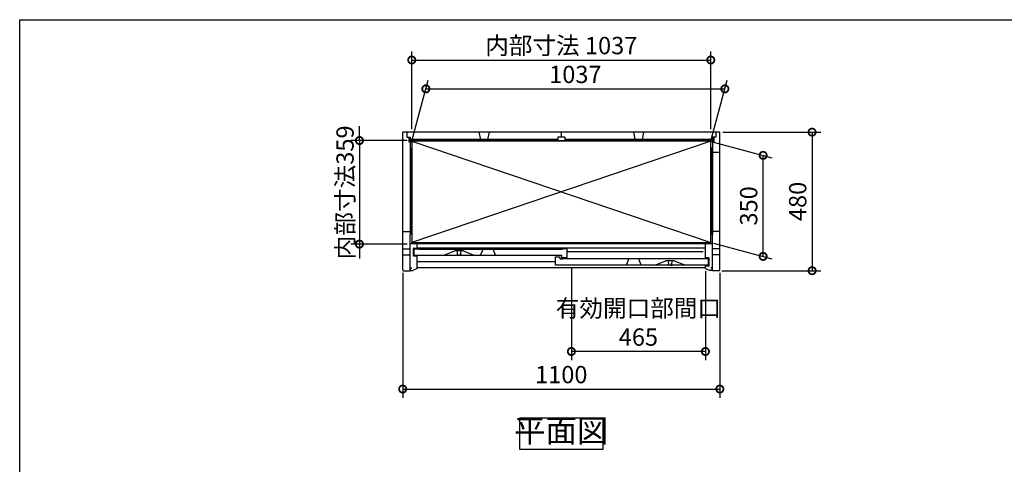
# Model space of a CAD drawing. Extents: x 70 to 8115, y 43 to 5705.
# Drawn here: x 70 to 3485, y 4164 to 5705 of the extents above; entities that cross this region are included whole.
import ezdxf

# ---------------------------------------------------------------- set-up
doc = ezdxf.new("R2010")
doc.units = 0
doc.header["$LTSCALE"] = 20
doc.header["$PDMODE"] = 3
doc.header["$PDSIZE"] = 2
doc.layers.get('0').update_dxf_attribs({"linetype": 'CONTINUOUS'})
doc.layers.get('DEFPOINTS').update_dxf_attribs({"linetype": 'CONTINUOUS'})
for name, color, linetype in [('仕様書枠', 230, 'CONTINUOUS'), ('寸法', 4, 'CONTINUOUS'), ('細線', 5, 'CONTINUOUS'), ('部品1', 7, 'CONTINUOUS')]:
    doc.layers.add(name, color=color, linetype=linetype)
doc.styles.add('STYLE1', font='isocp.shx', dxfattribs={"bigfont": 'bigfont.shx'})
doc.dimstyles.new('INABA_S20G', dxfattribs={"dimscale": 20, "dimtxt": 3, "dimasz": 2.5, "dimexe": 1.5, "dimexo": 0.5, "dimgap": 1, "dimtad": 3, "dimdec": 1, "dimdsep": 46, "dimtxsty": 'STYLE1', "dimblk1": 'DOTSMALL', "dimblk2": 'DOTSMALL', "dimsah": 1, "dimcen": 0, "dimclrt": 7, "dimadec": 0, "dimazin": 0, "dimtfac": 1, "dimtdec": 4, "dimtix": 1, "dimtmove": 0, "dimatfit": 3, "dimldrblk": 'DOTSMALL', "dimfxl": 1, "dimtolj": 1, "dimtzin": 0, "dimarcsym": 0})

# ---------------------------------------------------------------- blocks, each defined once
blk = doc.blocks.new('_DOTSMALL')
at = {"color": 0, "linetype": 'ByBlock', "ltscale": 50, "const_width": 0.5}
blk.add_lwpolyline([(-0.0625, 0, 1), (0.0625, 0, 1)], format="xyb", close=True, dxfattribs=at)
blk = doc.blocks.new('*D69')
at = {"layer": 'DEFPOINTS', "color": 0, "linetype": 'Continuous', "ltscale": 2}
for p in [(2515.7, 5465.2), (1429.9, 5283.4), (2466.9, 5283.4)]:
    blk.add_point(p, dxfattribs=at)
at = {"layer": '寸法', "color": 0, "linetype": 'Continuous', "lineweight": -2, "ltscale": 2}
for p, q in [((1432.6, 5293.4), (1486.7, 5495.2)), ((1478.7, 5465.2), (2515.7, 5465.2)), ((2469.6, 5293.4), (2523.7, 5495.2))]:
    blk.add_line(p, q, dxfattribs=at)
at = {"layer": '寸法', "color": 0, "linetype": 'Continuous', "lineweight": -2, "ltscale": 2, "xscale": 50, "yscale": 50, "zscale": 50, "rotation": 180}
blk.add_blockref('_DOTSMALL', (1478.7, 5465.2), dxfattribs=at)
at = {"layer": '寸法', "color": 0, "linetype": 'Continuous', "lineweight": -2, "ltscale": 2, "xscale": 50, "yscale": 50, "zscale": 50}
blk.add_blockref('_DOTSMALL', (2515.7, 5465.2), dxfattribs=at)
at = {"layer": '寸法', "color": 7, "linetype": 'Continuous', "lineweight": -3, "ltscale": 2, "insert": (1997.2, 5515.2), "char_height": 60, "attachment_point": 5, "style": 'STYLE1'}
blk.add_mtext('\\A1;1037', dxfattribs=at)
blk = doc.blocks.new('*D70')
at = {"layer": 'DEFPOINTS', "color": 0, "linetype": 'Continuous', "ltscale": 2}
for p in [(1398.4, 4838.2), (2498.4, 4838.2), (2498.4, 4425.2)]:
    blk.add_point(p, dxfattribs=at)
at = {"layer": '寸法', "color": 0, "linetype": 'Continuous', "lineweight": -2, "ltscale": 2}
for p, q in [((1398.4, 4828.2), (1398.4, 4395.2)), ((2498.4, 4828.2), (2498.4, 4395.2)), ((1398.4, 4425.2), (2498.4, 4425.2))]:
    blk.add_line(p, q, dxfattribs=at)
at = {"layer": '寸法', "color": 0, "linetype": 'Continuous', "lineweight": -2, "ltscale": 2, "xscale": 50, "yscale": 50, "zscale": 50, "rotation": 180}
blk.add_blockref('_DOTSMALL', (1398.4, 4425.2), dxfattribs=at)
at = {"layer": '寸法', "color": 0, "linetype": 'Continuous', "lineweight": -2, "ltscale": 2, "xscale": 50, "yscale": 50, "zscale": 50}
blk.add_blockref('_DOTSMALL', (2498.4, 4425.2), dxfattribs=at)
at = {"layer": '寸法', "color": 7, "linetype": 'Continuous', "lineweight": -3, "ltscale": 2, "insert": (1948.4, 4475.2), "char_height": 60, "attachment_point": 5, "style": 'STYLE1'}
blk.add_mtext('\\A1;1100', dxfattribs=at)
blk = doc.blocks.new('*D71')
at = {"layer": 'DEFPOINTS', "color": 0, "linetype": 'Continuous', "ltscale": 2}
for p in [(2498.4, 5315.2), (2495.4, 4835.2), (2818.4, 4835.2)]:
    blk.add_point(p, dxfattribs=at)
at = {"layer": '寸法', "color": 0, "linetype": 'Continuous', "lineweight": -2, "ltscale": 2}
for p, q in [((2508.4, 5315.2), (2848.4, 5315.2)), ((2818.4, 5315.2), (2818.4, 4835.2)), ((2505.4, 4835.2), (2848.4, 4835.2))]:
    blk.add_line(p, q, dxfattribs=at)
at = {"layer": '寸法', "color": 0, "linetype": 'Continuous', "lineweight": -2, "ltscale": 2, "xscale": 50, "yscale": 50, "zscale": 50}
for p, rotation in [((2818.4, 5315.2), 90), ((2818.4, 4835.2), 270)]:
    blk.add_blockref('_DOTSMALL', p, dxfattribs=dict(at, rotation=rotation))
at = {"layer": '寸法', "color": 7, "linetype": 'Continuous', "lineweight": -3, "ltscale": 2, "insert": (2768.4, 5075.2), "char_height": 60, "attachment_point": 5, "rotation": 90, "style": 'STYLE1'}
blk.add_mtext('\\A1;480', dxfattribs=at)
blk = doc.blocks.new('*D72')
at = {"layer": 'DEFPOINTS', "color": 0, "linetype": 'Continuous', "ltscale": 2}
for p in [(1983.4, 4854.7), (2448.4, 4843.2), (1983.4, 4555.2)]:
    blk.add_point(p, dxfattribs=at)
at = {"layer": '寸法', "color": 0, "linetype": 'Continuous', "lineweight": -2, "ltscale": 2}
for p, q in [((1983.4, 4844.7), (1983.4, 4525.2)), ((2448.4, 4833.2), (2448.4, 4525.2)), ((2448.4, 4555.2), (1983.4, 4555.2))]:
    blk.add_line(p, q, dxfattribs=at)
at = {"layer": '寸法', "color": 0, "linetype": 'Continuous', "lineweight": -2, "ltscale": 2, "xscale": 50, "yscale": 50, "zscale": 50, "rotation": 180}
blk.add_blockref('_DOTSMALL', (1983.4, 4555.2), dxfattribs=at)
at = {"layer": '寸法', "color": 0, "linetype": 'Continuous', "lineweight": -2, "ltscale": 2, "xscale": 50, "yscale": 50, "zscale": 50}
blk.add_blockref('_DOTSMALL', (2448.4, 4555.2), dxfattribs=at)
at = {"layer": '寸法', "color": 7, "linetype": 'Continuous', "lineweight": -3, "ltscale": 2, "insert": (2215.9, 4655.2), "char_height": 60, "attachment_point": 5, "style": 'STYLE1'}
blk.add_mtext('\\A1;有効開口部間口\\P465', dxfattribs=at)
blk = doc.blocks.new('*D73')
at = {"layer": 'DEFPOINTS', "color": 0, "linetype": 'Continuous', "ltscale": 2}
for p in [(2466.9, 5283.4), (2648.4, 5234.8), (2466.9, 4933.4)]:
    blk.add_point(p, dxfattribs=at)
at = {"layer": '寸法', "color": 0, "linetype": 'Continuous', "lineweight": -2, "ltscale": 2}
for p, q in [((2476.9, 5280.8), (2678.4, 5226.8)), ((2648.4, 4884.8), (2648.4, 5234.8)), ((2476.9, 4930.8), (2678.4, 4876.8))]:
    blk.add_line(p, q, dxfattribs=at)
at = {"layer": '寸法', "color": 0, "linetype": 'Continuous', "lineweight": -2, "ltscale": 2, "xscale": 50, "yscale": 50, "zscale": 50}
for p, rotation in [((2648.4, 5234.8), 90), ((2648.4, 4884.8), 270)]:
    blk.add_blockref('_DOTSMALL', p, dxfattribs=dict(at, rotation=rotation))
at = {"layer": '寸法', "color": 7, "linetype": 'Continuous', "lineweight": -3, "ltscale": 2, "insert": (2598.4, 5059.8), "char_height": 60, "attachment_point": 5, "rotation": 90, "style": 'STYLE1'}
blk.add_mtext('\\A1;350', dxfattribs=at)
blk = doc.blocks.new('*D74')
at = {"layer": 'DEFPOINTS', "color": 0, "linetype": 'Continuous', "ltscale": 2}
for p in [(1424.4, 5286.2), (1248.4, 4927.2), (1424.4, 4927.2)]:
    blk.add_point(p, dxfattribs=at)
at = {"layer": '寸法', "color": 0, "linetype": 'Continuous', "lineweight": -2, "ltscale": 2}
for p, q in [((1248.4, 5286.2), (1248.4, 5336.2)), ((1414.4, 5286.2), (1218.4, 5286.2)), ((1248.4, 5286.2), (1248.4, 4927.2)), ((1414.4, 4927.2), (1218.4, 4927.2)), ((1248.4, 4927.2), (1248.4, 4877.2))]:
    blk.add_line(p, q, dxfattribs=at)
at = {"layer": '寸法', "color": 0, "linetype": 'Continuous', "lineweight": -2, "ltscale": 2, "xscale": 50, "yscale": 50, "zscale": 50}
for p, rotation in [((1248.4, 5286.2), 270), ((1248.4, 4927.2), 90)]:
    blk.add_blockref('_DOTSMALL', p, dxfattribs=dict(at, rotation=rotation))
at = {"layer": '寸法', "color": 7, "linetype": 'Continuous', "lineweight": -3, "ltscale": 2, "insert": (1198.4, 5106.7), "char_height": 60, "attachment_point": 5, "rotation": 90, "style": 'STYLE1'}
blk.add_mtext('\\A1;内部寸法359', dxfattribs=at)
blk = doc.blocks.new('*D75')
at = {"layer": 'DEFPOINTS', "color": 0, "linetype": 'Continuous', "ltscale": 2}
for p in [(2466.9, 5565.2), (1429.9, 5315.2), (2466.9, 5315.2)]:
    blk.add_point(p, dxfattribs=at)
at = {"layer": '寸法', "color": 0, "linetype": 'Continuous', "lineweight": -2, "ltscale": 2}
for p, q in [((1429.9, 5325.2), (1429.9, 5595.2)), ((2466.9, 5325.2), (2466.9, 5595.2)), ((1429.9, 5565.2), (2466.9, 5565.2))]:
    blk.add_line(p, q, dxfattribs=at)
at = {"layer": '寸法', "color": 0, "linetype": 'Continuous', "lineweight": -2, "ltscale": 2, "xscale": 50, "yscale": 50, "zscale": 50, "rotation": 180}
blk.add_blockref('_DOTSMALL', (1429.9, 5565.2), dxfattribs=at)
at = {"layer": '寸法', "color": 0, "linetype": 'Continuous', "lineweight": -2, "ltscale": 2, "xscale": 50, "yscale": 50, "zscale": 50}
blk.add_blockref('_DOTSMALL', (2466.9, 5565.2), dxfattribs=at)
at = {"layer": '寸法', "color": 7, "linetype": 'Continuous', "lineweight": -3, "ltscale": 2, "insert": (1948.4, 5615.2), "char_height": 60, "attachment_point": 5, "style": 'STYLE1'}
blk.add_mtext('\\A1;内部寸法 1037', dxfattribs=at)

msp = doc.modelspace()

# ---------------------------------------------------------------- linework, layer by layer
for p, q in [((1540.83, 4888.74), (1579.33, 4903.74)), ((1608.33, 4903.74), (1579.33, 4903.74)), ((1608.33, 4903.74), (1646.83, 4888.74)), ((2272.95, 4854.74), (2311.45, 4869.74)), ((2340.45, 4869.74), (2311.45, 4869.74)), ((2340.45, 4869.74), (2378.95, 4854.74))]:
    msp.add_line(p, q)
at = {"layer": '仕様書枠', "ltscale": 50}
for p, q in [((70, 5704.8), (8113.6, 5704.8)), ((70, 152), (70, 5704.8))]:
    msp.add_line(p, q, dxfattribs=at)
at = {"layer": '細線', "ltscale": 50}
for p, q in [((1936.45, 5289.24), (1424.45, 5289.24)), ((1936.45, 5286.24), (1424.45, 5286.24)), ((1424.45, 5260.24), (1424.45, 4961.74)), ((1427.25, 5260.24), (1427.25, 4961.74)), ((2472.45, 5289.24), (1960.45, 5289.24)), ((2472.45, 5286.24), (1960.45, 5286.24)), ((2469.65, 5260.24), (2469.65, 4961.74)), ((2472.45, 5260.24), (2472.45, 4961.74))]:
    msp.add_line(p, q, dxfattribs=at)
at = {"layer": '細線', "linetype": 'Continuous', "lineweight": -3, "ltscale": 2}
for p, q in [((1429.95, 5283.44), (2466.95, 4933.44)), ((2466.95, 5283.44), (1429.95, 4933.44))]:
    msp.add_line(p, q, dxfattribs=at)
at = {"layer": '部品1', "ltscale": 50}
for p, q in [((2498.45, 5315.24), (1398.45, 5315.24)), ((1398.45, 5012.99), (1398.45, 5315.24)), ((1412.45, 5315.24), (1412.45, 5298.24)), ((1412.45, 5298.24), (1424.45, 5298.24)), ((1419.95, 5298.24), (1419.95, 5281.24)), ((1424.45, 5298.24), (1424.45, 5285.64)), ((1662.95, 5315.24), (1667.95, 5289.24)), ((1697.95, 5315.24), (1692.95, 5289.24)), ((1936.45, 5298.24), (1936.45, 5285.64)), ((1960.45, 5298.24), (1936.45, 5298.24)), ((1948.45, 5315.24), (1948.45, 5298.24)), ((1960.45, 5298.24), (1960.45, 5285.64)), ((2198.95, 5315.24), (2203.95, 5289.24)), ((2233.95, 5315.24), (2228.95, 5289.24)), ((2484.45, 5298.24), (2472.45, 5298.24)), ((2472.45, 5298.24), (2472.45, 5285.64)), ((2476.95, 5298.24), (2476.95, 5281.24)), ((2484.45, 5315.24), (2484.45, 5298.24)), ((2498.45, 5012.99), (2498.45, 5315.24)), ((1419.95, 5281.24), (1428.45, 5281.24)), ((2472.45, 5285.64), (1424.45, 5285.64)), ((1428.45, 5281.24), (1428.45, 5285.64)), ((2468.45, 5281.24), (2468.45, 5285.64)), ((2476.95, 5281.24), (2468.45, 5281.24)), ((2498.45, 5245.24), (2472.45, 5245.24)), ((1398.45, 4838.24), (1398.45, 5082.91)), ((2498.45, 4838.24), (2498.45, 5061.27)), ((1398.45, 4971.24), (1424.45, 4971.24)), ((1424.45, 4835.24), (1424.45, 4961.74)), ((2498.45, 4971.24), (2472.45, 4971.24)), ((2472.45, 4835.24), (2472.45, 4961.74)), ((2472.45, 4927.74), (1424.45, 4927.74)), ((1448.45, 4913.74), (1448.45, 4927.74)), ((1398.45, 4910.84), (1424.45, 4910.84)), ((1398.45, 4889.64), (1424.45, 4889.64)), ((1435.45, 4887.74), (1435.45, 4911.74)), ((1437.45, 4913.74), (1447.71, 4913.74)), ((1448.45, 4885.74), (1437.45, 4885.74)), ((1437.95, 4910.74), (1453.95, 4910.74)), ((1437.95, 4888.74), (1437.95, 4910.74)), ((1437.95, 4888.74), (1948.95, 4888.74)), ((1447.71, 4913.74), (1589.64, 4913.74)), ((2448.45, 4913.74), (1448.45, 4913.74)), ((1448.45, 4843.24), (1448.45, 4885.74)), ((1453.95, 4909.74), (1453.95, 4910.74)), ((1453.95, 4909.74), (1952.95, 4909.74)), ((1927.95, 4854.74), (1927.95, 4883.74)), ((1927.95, 4883.74), (1942.95, 4883.74)), ((1942.95, 4883.74), (1942.95, 4876.74)), ((1948.95, 4888.74), (1948.95, 4880.74)), ((1968.95, 4910.74), (1952.95, 4910.74)), ((1952.95, 4910.74), (1952.95, 4909.74)), ((1968.95, 4880.74), (1968.95, 4910.74)), ((2498.45, 4910.84), (2472.45, 4910.84)), ((2498.45, 4889.64), (2472.45, 4889.64)), ((2458.95, 4854.74), (1927.95, 4854.74)), ((1942.95, 4876.74), (1952.95, 4876.74)), ((1948.95, 4880.74), (1968.95, 4880.74)), ((1952.95, 4876.74), (1952.95, 4875.74)), ((2442.95, 4875.74), (1952.95, 4875.74)), ((2458.95, 4876.74), (2442.95, 4876.74)), ((2442.95, 4875.74), (2442.95, 4876.74)), ((2458.95, 4854.74), (2458.95, 4876.74)), ((1401.45, 4835.24), (1424.45, 4835.24)), ((1425.25, 4835.74), (1425.25, 4844.74)), ((1425.25, 4844.74), (1430.05, 4844.74)), ((1425.25, 4835.74), (1433.05, 4835.74)), ((1448.45, 4843.24), (1433.05, 4835.74)), ((2448.45, 4845.24), (1448.45, 4845.24)), ((2448.45, 4843.24), (2463.85, 4835.74)), ((2471.65, 4835.74), (2463.85, 4835.74)), ((2471.65, 4844.74), (2466.85, 4844.74)), ((2471.65, 4835.74), (2471.65, 4844.74)), ((2495.45, 4835.24), (2472.45, 4835.24))]:
    msp.add_line(p, q, dxfattribs=at)
at = {"layer": '部品1'}
for p, q in [((1424.45, 5281.24), (1424.45, 5260.24)), ((1424.45, 5260.24), (1428.45, 5260.24)), ((1428.45, 5260.24), (1428.45, 5253.24)), ((1429.95, 5285.64), (1429.95, 5283.44)), ((2466.95, 5285.64), (2466.95, 5283.44)), ((2468.45, 5260.24), (2468.45, 5253.24)), ((2472.45, 5260.24), (2468.45, 5260.24)), ((2472.45, 5281.24), (2472.45, 5260.24)), ((1428.45, 4961.74), (1424.45, 4961.74)), ((1428.45, 4961.74), (1428.45, 4968.94)), ((2468.45, 4961.74), (2468.45, 4968.94)), ((2468.45, 4961.74), (2472.45, 4961.74)), ((1429.95, 4927.74), (1429.95, 4933.44)), ((2466.95, 4927.74), (2466.95, 4933.44))]:
    msp.add_line(p, q, dxfattribs=at)
at = {"layer": '部品1', "lineweight": -3, "ltscale": 2}
for p, q in [((2448.45, 4879.74), (2448.45, 4927.74)), ((2459.45, 4879.74), (2448.45, 4879.74)), ((2448.45, 4843.24), (2448.45, 4851.74)), ((2448.45, 4851.74), (2459.45, 4851.74)), ((2461.45, 4853.74), (2461.45, 4877.74))]:
    msp.add_line(p, q, dxfattribs=at)
at = {"layer": '部品1', "color": 5, "ltscale": 50}
for p, q in [((1587.03, 4891.05), (1587.03, 4889.04)), ((1587.33, 4903.74), (1587.33, 4903.01)), ((1593.83, 4888.74), (1587.33, 4888.74)), ((1588.83, 4893.04), (1588.83, 4893.64)), ((1593.83, 4888.74), (1600.33, 4888.74)), ((1598.83, 4893.04), (1598.83, 4893.64)), ((1600.33, 4903.74), (1600.33, 4903.01)), ((1600.63, 4891.05), (1600.63, 4889.04)), ((2440.95, 4900.24), (1968.95, 4900.24)), ((1927.95, 4866.24), (1448.45, 4866.24)), ((2319.15, 4857.05), (2319.15, 4855.04)), ((2319.45, 4869.74), (2319.45, 4869.01)), ((2325.95, 4854.74), (2319.45, 4854.74)), ((2320.95, 4859.04), (2320.95, 4859.64)), ((2325.95, 4854.74), (2332.45, 4854.74)), ((2330.95, 4859.04), (2330.95, 4859.64)), ((2332.45, 4869.74), (2332.45, 4869.01)), ((2332.75, 4857.05), (2332.75, 4855.04))]:
    msp.add_line(p, q, dxfattribs=at)
at = {"layer": '部品1', "ltscale": 4}
for p, q in [((1668.65, 4888.74), (1676.95, 4909.74)), ((1720.25, 4888.74), (1711.95, 4909.74)), ((2174.15, 4854.74), (2182.45, 4875.74)), ((2225.75, 4854.74), (2217.45, 4875.74))]:
    msp.add_line(p, q, dxfattribs=at)
at = {"layer": '部品1', "ltscale": 50}
for points in [[(2466.95, 5283.44), (1429.95, 5283.44), (1429.95, 4933.44), (2466.95, 4933.44)], [(1804.13, 4325.24), (2092.76, 4325.24), (2092.76, 4215.67), (1804.13, 4215.67)]]:
    msp.add_lwpolyline(points, close=True, dxfattribs=at)
for centre, radius, start, end in [((1437.45, 4911.74), 2, 90, 180), ((1437.45, 4887.74), 2, 180, 270), ((1401.45, 4838.24), 3, 180, 270), ((2495.45, 4838.24), 3, 270, 0)]:
    msp.add_arc(centre, radius, start, end, dxfattribs=at)
at = {"layer": '部品1', "color": 5, "ltscale": 50}
for centre, radius, start, end in [((1587.23, 4891.05), 0.2, 95.73917, 180), ((1587.33, 4889.04), 0.3, 180, 270), ((1587.03, 4893.04), 1.8, 275.73917, 0), ((1587.83, 4903.01), 0.5, 180, 194.67139), ((1538.98, 4890.22), 50, 4.90668, 14.67139), ((1578.83, 4893.64), 10, 0, 4.90668), ((1608.83, 4893.64), 10, 175.09332, 180), ((1600.63, 4893.04), 1.8, 180, 264.26083), ((1648.68, 4890.22), 50, 165.32861, 175.09332), ((1599.83, 4903.01), 0.5, 345.32861, 0), ((1600.33, 4889.04), 0.3, 270, 0), ((1600.43, 4891.05), 0.2, 0, 84.26083), ((2319.35, 4857.05), 0.2, 95.73917, 180), ((2319.45, 4855.04), 0.3, 180, 270), ((2319.15, 4859.04), 1.8, 275.73917, 0), ((2319.95, 4869.01), 0.5, 180, 194.67139), ((2271.09, 4856.22), 50, 4.90668, 14.67139), ((2310.95, 4859.64), 10, 0, 4.90668), ((2340.95, 4859.64), 10, 175.09332, 180), ((2332.75, 4859.04), 1.8, 180, 264.26083), ((2380.8, 4856.22), 50, 165.32861, 175.09332), ((2331.95, 4869.01), 0.5, 345.32861, 0), ((2332.45, 4855.04), 0.3, 270, 0), ((2332.55, 4857.05), 0.2, 0, 84.26083)]:
    msp.add_arc(centre, radius, start, end, dxfattribs=at)
at = {"layer": '部品1', "lineweight": -3, "ltscale": 2}
for centre, start, end in [((2459.45, 4877.74), 0, 90), ((2459.45, 4853.74), 270, 0)]:
    msp.add_arc(centre, 2, start, end, dxfattribs=at)

# ---------------------------------------------------------------- texts
at = {"layer": '部品1', "color": 7, "ltscale": 50, "insert": (1948.45, 4270.45), "char_height": 80, "attachment_point": 5, "style": 'STYLE1'}
msp.add_mtext('平面図', dxfattribs=at)

# ---------------------------------------------------------------- dimensions: what is measured, and where the dimension line sits
at = {"layer": '寸法', "linetype": 'Continuous', "lineweight": -3, "ltscale": 2}
for base, p1, p2, text, picture, middle in [((2466.95, 5565.24), (1429.95, 5315.24), (2466.95, 5315.24), '内部寸法 <>', '*D75', (1948.45, 5565.24)), ((1983.45, 4555.24), (2448.45, 4843.24), (1983.45, 4854.74), '有効開口部間口\\P<>', '*D72', (2215.95, 4555.24))]:
    dim = msp.add_linear_dim(base=base, p1=p1, p2=p2, text=text, dimstyle='INABA_S20G', dxfattribs=at)
    dim.commit()
    dim.dimension.update_dxf_attribs({"geometry": picture, "text_midpoint": middle, "dimtype": 160})
dim = msp.add_linear_dim(base=(2515.66, 5465.24), p1=(1429.95, 5283.44), p2=(2466.95, 5283.44), dimstyle='INABA_S20G', dxfattribs=at)
dim.commit()
dim.dimension.update_dxf_attribs({"geometry": '*D69', "text_midpoint": (1997.16, 5465.24), "dimtype": 160})
dim = msp.add_linear_dim(base=(1248.45, 4927.24), p1=(1424.45, 5286.24), p2=(1424.45, 4927.24), angle=90, text='内部寸法<>', dimstyle='INABA_S20G', dxfattribs=at)
dim.commit()
dim.dimension.update_dxf_attribs({"geometry": '*D74', "text_midpoint": (1198.45, 5106.74)})
dim = msp.add_linear_dim(base=(2818.45, 4835.24), p1=(2498.45, 5315.24), p2=(2495.45, 4835.24), angle=90, dimstyle='INABA_S20G', dxfattribs=at)
dim.commit()
dim.dimension.update_dxf_attribs({"geometry": '*D71', "text_midpoint": (2768.45, 5075.24)})
dim = msp.add_linear_dim(base=(2648.45, 5234.81), p1=(2466.95, 4933.44), p2=(2466.95, 5283.44), angle=270, dimstyle='INABA_S20G', dxfattribs=at)
dim.commit()
dim.dimension.update_dxf_attribs({"geometry": '*D73', "text_midpoint": (2648.45, 5059.81), "dimtype": 160})
dim = msp.add_linear_dim(base=(2498.45, 4425.24), p1=(1398.45, 4838.24), p2=(2498.45, 4838.24), dimstyle='INABA_S20G', dxfattribs=at)
dim.commit()
dim.dimension.update_dxf_attribs({"geometry": '*D70', "text_midpoint": (1948.45, 4475.24)})

doc.saveas('drawing.dxf')
